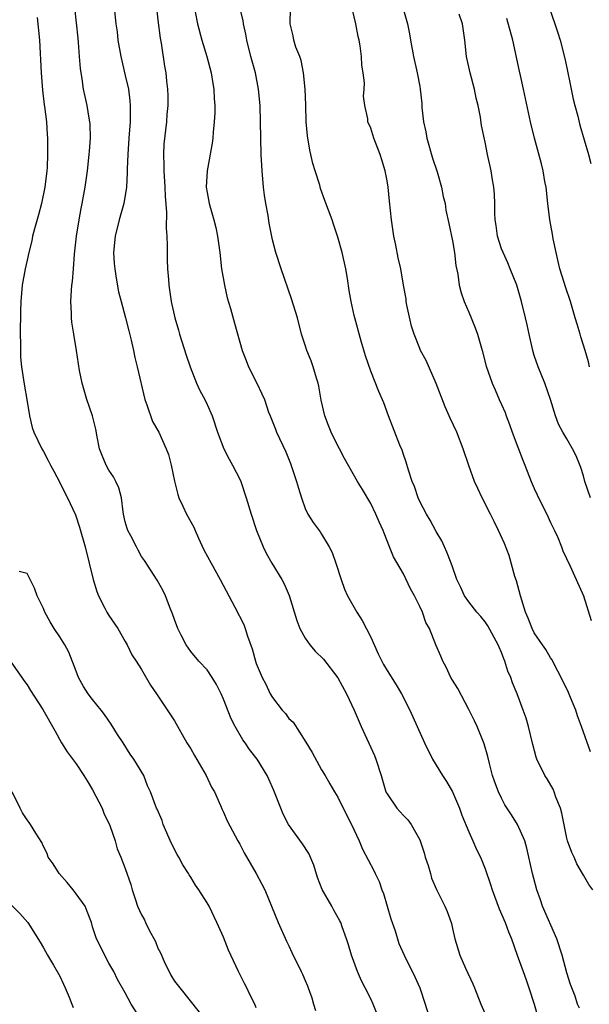
# Model space of a CAD drawing. Units: inches. Extents: x 2586000 to 2589000, y 1539000 to 1542000.
# Drawn here: x 2587466 to 2587536, y 1539437 to 1539558 of the extents above; entities that cross this region are included whole.
import ezdxf

# ---------------------------------------------------------------- set-up
doc = ezdxf.new("R2010")
doc.units = ezdxf.units.IN
doc.header["$MEASUREMENT"] = 0
doc.layers.add('LD25861539_2ft', color=9, linetype='Continuous')

msp = doc.modelspace()

# ---------------------------------------------------------------- linework, layer by layer
at = {"layer": 'LD25861539_2ft'}
for points, elevation in [([(2587535.89, 1539467.89), (2587534.78, 1539471), (2587534.29, 1539472.29), (2587534.08, 1539473), (2587533.44, 1539474.56), (2587533.17, 1539475.17), (2587532.28, 1539477), (2587531.46, 1539478.54), (2587531.17, 1539479.17), (2587531, 1539479.42), (2587530.43, 1539480.43), (2587530, 1539481), (2587529, 1539482.48), (2587528.74, 1539483), (2587528.26, 1539484.26), (2587527.93, 1539485), (2587527.3, 1539487), (2587526.82, 1539488.82), (2587526.64, 1539489.36), (2587525.94, 1539491.94), (2587525.38, 1539493.38), (2587524.64, 1539495), (2587524.08, 1539496.08), (2587523.64, 1539497), (2587522.62, 1539499), (2587522.12, 1539500.12), (2587521.71, 1539501), (2587521, 1539502.95), (2587520.32, 1539505), (2587519.52, 1539507), (2587518.72, 1539508.72), (2587518.61, 1539509), (2587518.11, 1539510.11), (2587517, 1539512.99), (2587515.79, 1539515.79), (2587515.11, 1539517), (2587515, 1539517.24), (2587514.3, 1539519), (2587513.99, 1539519.99), (2587513.43, 1539522.57), (2587513.35, 1539523), (2587513.32, 1539523.32), (2587513.01, 1539525), (2587512.69, 1539527), (2587512.36, 1539528.36), (2587512.08, 1539529.92), (2587511.82, 1539531), (2587511.53, 1539533), (2587511.31, 1539535.31), (2587511.13, 1539537), (2587511, 1539537.78), (2587510.76, 1539539), (2587510.36, 1539540.36), (2587510.15, 1539541), (2587509.39, 1539543), (2587509, 1539544.22), (2587508.67, 1539545), (2587508.64, 1539545.36), (2587508.3, 1539547), (2587508.14, 1539548.14), (2587508.2, 1539549), (2587508.23, 1539549.77), (2587508.08, 1539551), (2587507.93, 1539551.93), (2587507.88, 1539553), (2587507.71, 1539554.29), (2587507.58, 1539555), (2587507.46, 1539555.46), (2587507.18, 1539557), (2587506.24, 1539561)], 7822), ([(2587509.79, 1539435.79), (2587509.32, 1539437), (2587509, 1539437.67), (2587508.32, 1539439), (2587507.86, 1539439.86), (2587507.37, 1539441), (2587506.64, 1539443), (2587506.28, 1539444.28), (2587506.05, 1539445), (2587505.51, 1539446.49), (2587505.34, 1539447), (2587505.23, 1539447.23), (2587504.51, 1539448.51), (2587504.25, 1539449), (2587503.06, 1539451.06), (2587502.5, 1539452.5), (2587502.04, 1539454.04), (2587501.44, 1539455.44), (2587500.65, 1539456.65), (2587498.95, 1539459), (2587498.29, 1539460.29), (2587498, 1539461), (2587497.17, 1539463.17), (2587496.57, 1539464.57), (2587496.34, 1539465), (2587495.13, 1539467), (2587494.2, 1539468.2), (2587493.64, 1539469), (2587493.36, 1539469.36), (2587492.43, 1539471), (2587491.95, 1539471.95), (2587491, 1539474.35), (2587490.72, 1539475), (2587490.15, 1539476.15), (2587489.63, 1539477), (2587489, 1539477.92), (2587488.01, 1539479), (2587487, 1539480.18), (2587486.43, 1539481), (2587485.83, 1539482.17), (2587485.41, 1539483), (2587485, 1539484.11), (2587484.79, 1539484.8), (2587484.5, 1539485.5), (2587483.93, 1539487), (2587483.62, 1539487.62), (2587482.89, 1539488.89), (2587481.33, 1539491.33), (2587481, 1539491.82), (2587480.57, 1539492.57), (2587480.36, 1539493), (2587479.68, 1539494.32), (2587479.31, 1539495), (2587479.23, 1539495.23), (2587479, 1539496.05), (2587478.79, 1539497), (2587478.73, 1539497.26), (2587478.52, 1539499), (2587478.21, 1539500.21), (2587477.85, 1539501), (2587477.56, 1539501.56), (2587477, 1539502.38), (2587476.66, 1539503), (2587476.17, 1539504.17), (2587475.85, 1539505), (2587475.55, 1539506.45), (2587475.39, 1539507.39), (2587475, 1539509), (2587474.31, 1539511), (2587473.72, 1539513), (2587473.42, 1539514.58), (2587473.04, 1539517), (2587472.7, 1539519), (2587472.48, 1539520.48), (2587472.43, 1539521), (2587472.43, 1539521.57), (2587472.36, 1539523), (2587472.41, 1539524.41), (2587472.47, 1539525), (2587472.54, 1539525.46), (2587472.65, 1539527), (2587472.81, 1539528.81), (2587473.04, 1539531), (2587473.35, 1539533), (2587473.61, 1539534.39), (2587473.74, 1539535), (2587474.1, 1539537), (2587474.38, 1539539), (2587474.59, 1539541), (2587474.61, 1539541.39), (2587474.73, 1539543), (2587474.7, 1539544.7), (2587474.67, 1539545), (2587474.57, 1539545.43), (2587474.33, 1539547), (2587474.1, 1539548.1), (2587473.88, 1539549), (2587473.72, 1539550.28), (2587473.51, 1539551.51), (2587473.42, 1539553), (2587473.29, 1539554.71), (2587473.22, 1539555.22), (2587472.82, 1539559)], 7810), ([(2587477.65, 1539559), (2587477.86, 1539557), (2587478, 1539556), (2587478.1, 1539555), (2587478.46, 1539553), (2587479, 1539550.69), (2587479.38, 1539549), (2587479.56, 1539547.56), (2587479.61, 1539547), (2587479.58, 1539545), (2587479.42, 1539543), (2587479.3, 1539541), (2587479.24, 1539539.24), (2587479.25, 1539538.75), (2587479.14, 1539537), (2587478.82, 1539535), (2587478.27, 1539533), (2587477.75, 1539531), (2587477.56, 1539529), (2587477.66, 1539527.66), (2587477.72, 1539527), (2587477.88, 1539525.88), (2587478.19, 1539524.19), (2587478.48, 1539523), (2587479.04, 1539521), (2587479.42, 1539519.42), (2587479.73, 1539518.27), (2587479.99, 1539517), (2587480.15, 1539516.15), (2587480.46, 1539515), (2587481.39, 1539511), (2587481.65, 1539510.35), (2587482.34, 1539508.34), (2587483, 1539507.22), (2587483.12, 1539507), (2587484, 1539505), (2587484.27, 1539504.27), (2587484.63, 1539503), (2587485.03, 1539501.03), (2587485.41, 1539499.41), (2587485.55, 1539499), (2587486.05, 1539497.95), (2587486.47, 1539497), (2587487.39, 1539495.39), (2587487.55, 1539495), (2587487.96, 1539494.04), (2587488.61, 1539492.61), (2587489.48, 1539491), (2587490.62, 1539489), (2587492.39, 1539485.61), (2587493.48, 1539483.48), (2587493.66, 1539483), (2587493.93, 1539482.07), (2587494.52, 1539480.52), (2587494.9, 1539479), (2587495, 1539478.72), (2587495.72, 1539477), (2587496.17, 1539476.17), (2587496.72, 1539475), (2587497, 1539474.53), (2587498.2, 1539473), (2587498.58, 1539472.58), (2587499, 1539471.99), (2587499.51, 1539471.51), (2587501.07, 1539469.07), (2587501.83, 1539467.83), (2587503, 1539465.71), (2587503.42, 1539465), (2587503.99, 1539463.99), (2587504.58, 1539463), (2587505, 1539462.36), (2587506.1, 1539460.1), (2587506.67, 1539459), (2587507.6, 1539457), (2587508, 1539456), (2587509.38, 1539453.38), (2587509.55, 1539453), (2587510.04, 1539452.04), (2587510.38, 1539451), (2587510.56, 1539450.56), (2587511.01, 1539449), (2587511.47, 1539447.47), (2587511.99, 1539446.01), (2587512.46, 1539444.46), (2587513.08, 1539443), (2587514.38, 1539440.38), (2587515.01, 1539439), (2587515.68, 1539437), (2587517, 1539432.7)], 7812), ([(2587482.8, 1539559), (2587483, 1539557.45), (2587483.25, 1539555.25), (2587483.39, 1539554.61), (2587483.8, 1539551.8), (2587483.95, 1539551), (2587484.04, 1539549.96), (2587484.15, 1539549), (2587484.19, 1539548.19), (2587484.19, 1539547), (2587484.1, 1539545.9), (2587484.05, 1539545), (2587483.73, 1539542.27), (2587483.66, 1539541), (2587483.7, 1539539.7), (2587483.7, 1539539), (2587483.83, 1539537), (2587483.87, 1539535.87), (2587484.04, 1539533.96), (2587484, 1539532), (2587484.08, 1539531), (2587484.13, 1539529.87), (2587484.11, 1539529), (2587484.12, 1539528.12), (2587484.18, 1539527), (2587484.29, 1539525.71), (2587484.33, 1539525), (2587484.62, 1539523), (2587485.07, 1539521), (2587485.51, 1539519.51), (2587485.63, 1539519), (2587486.43, 1539516.43), (2587486.92, 1539515), (2587487.72, 1539513), (2587488.11, 1539512.11), (2587488.72, 1539511), (2587489, 1539510.39), (2587489.61, 1539509), (2587490.28, 1539507), (2587491.04, 1539505), (2587491.7, 1539503.7), (2587492.12, 1539503), (2587493, 1539501.27), (2587493.12, 1539501), (2587493.79, 1539499), (2587494.38, 1539497), (2587495.04, 1539495), (2587495.84, 1539493), (2587496.23, 1539492.23), (2587496.91, 1539491), (2587498.12, 1539489), (2587498.44, 1539488.44), (2587499.03, 1539487.03), (2587499.98, 1539483.98), (2587500.33, 1539483), (2587501, 1539481.79), (2587501.56, 1539481), (2587502.22, 1539480.22), (2587503.23, 1539479.23), (2587505, 1539476.94), (2587506.05, 1539475), (2587506.99, 1539473), (2587507.83, 1539471), (2587509.45, 1539467.45), (2587509.64, 1539467), (2587510.29, 1539465), (2587510.87, 1539463), (2587510.91, 1539462.91), (2587511, 1539462.74), (2587512.2, 1539461), (2587512.58, 1539460.58), (2587513, 1539460.11), (2587513.56, 1539459.56), (2587513.95, 1539459), (2587515, 1539457.11), (2587515.54, 1539455.54), (2587515.68, 1539455), (2587516.02, 1539453.98), (2587516.3, 1539453), (2587516.43, 1539452.43), (2587517.04, 1539451.04), (2587518.07, 1539449), (2587518.35, 1539448.35), (2587518.84, 1539447), (2587518.88, 1539446.88), (2587519, 1539446.29), (2587519.29, 1539445), (2587519.89, 1539443), (2587520.59, 1539441.41), (2587521.5, 1539439.5), (2587521.7, 1539439), (2587522.46, 1539437), (2587523.25, 1539435.25)], 7814), ([(2587487.55, 1539558.45), (2587487.82, 1539557), (2587488.36, 1539555), (2587488.98, 1539553), (2587489.51, 1539551), (2587489.7, 1539549.7), (2587489.83, 1539549), (2587489.87, 1539547.87), (2587489.93, 1539547), (2587489.93, 1539546.07), (2587489.88, 1539545), (2587489.74, 1539543.74), (2587489.7, 1539543), (2587489.62, 1539542.38), (2587489, 1539539), (2587488.9, 1539537), (2587489, 1539536.35), (2587489.25, 1539535), (2587489.84, 1539533), (2587490.07, 1539532.07), (2587490.28, 1539531), (2587490.54, 1539529), (2587490.77, 1539527), (2587491.11, 1539525), (2587491.46, 1539523.46), (2587491.85, 1539522.15), (2587492.34, 1539520.34), (2587493.31, 1539517), (2587493.79, 1539515.79), (2587494.08, 1539515), (2587495.07, 1539513), (2587495.7, 1539511.7), (2587496, 1539511), (2587496.52, 1539509.48), (2587496.7, 1539509), (2587497.37, 1539507.37), (2587497.5, 1539507), (2587498.61, 1539504.61), (2587499.19, 1539503.19), (2587499.94, 1539501), (2587500.18, 1539500.18), (2587500.54, 1539499), (2587501, 1539497.68), (2587501.31, 1539497), (2587501.96, 1539495.96), (2587502.82, 1539494.82), (2587503, 1539494.54), (2587503.94, 1539493), (2587504.29, 1539492.29), (2587504.76, 1539491), (2587505.39, 1539489), (2587505.8, 1539487.8), (2587506.15, 1539487), (2587507.3, 1539485), (2587507.96, 1539483.96), (2587509, 1539481.94), (2587509.91, 1539479.91), (2587510.57, 1539478.57), (2587511, 1539477.84), (2587512.1, 1539476.1), (2587512.75, 1539475), (2587513.78, 1539473), (2587514.7, 1539471), (2587515.58, 1539469), (2587516.54, 1539467), (2587517.78, 1539465), (2587518.28, 1539464.28), (2587519.02, 1539463.02), (2587519.87, 1539461), (2587520.15, 1539460.15), (2587521, 1539458.1), (2587521.5, 1539457), (2587521.93, 1539455.93), (2587522.41, 1539455), (2587523, 1539453.57), (2587523.66, 1539451.66), (2587523.85, 1539451), (2587524.7, 1539448.7), (2587525.43, 1539447), (2587525.87, 1539445.87), (2587526.23, 1539445), (2587526.91, 1539443), (2587527.63, 1539441), (2587528, 1539440), (2587528.34, 1539439), (2587529, 1539437.02), (2587529.44, 1539435.44)], 7816), ([(2587534.54, 1539436.54), (2587534.29, 1539437), (2587533.98, 1539437.98), (2587533.58, 1539439), (2587533.44, 1539439.44), (2587533, 1539440.85), (2587532.41, 1539443), (2587531.74, 1539445), (2587530.01, 1539449), (2587529.77, 1539449.77), (2587529.33, 1539451), (2587528.79, 1539453), (2587528.1, 1539456.1), (2587527.83, 1539457), (2587526.96, 1539459), (2587526.2, 1539460.2), (2587525.41, 1539461.41), (2587525, 1539462.22), (2587524.64, 1539463), (2587524.19, 1539464.19), (2587523.91, 1539465), (2587523.51, 1539466.49), (2587523.31, 1539467.31), (2587522.89, 1539468.89), (2587522.03, 1539471), (2587521.7, 1539471.7), (2587521, 1539473.07), (2587519.64, 1539475.64), (2587519, 1539476.66), (2587518.81, 1539477), (2587518.24, 1539478.24), (2587517.81, 1539479), (2587517.59, 1539479.59), (2587516.98, 1539481), (2587516.18, 1539483), (2587515.74, 1539483.74), (2587515.32, 1539485), (2587515, 1539485.69), (2587514.34, 1539487), (2587513.86, 1539487.86), (2587513, 1539489.67), (2587511.78, 1539491.78), (2587511.31, 1539493), (2587510.64, 1539494.64), (2587510.53, 1539495), (2587510.03, 1539496.03), (2587509.65, 1539497), (2587509, 1539498.3), (2587508, 1539500), (2587507.38, 1539501), (2587505.8, 1539503.8), (2587505.2, 1539505), (2587505, 1539505.36), (2587504.19, 1539507), (2587503.83, 1539507.83), (2587503.39, 1539509), (2587502.95, 1539510.95), (2587502.65, 1539512.65), (2587502.58, 1539513), (2587502.36, 1539513.64), (2587501.98, 1539515), (2587501.73, 1539515.73), (2587501.21, 1539517), (2587501, 1539517.68), (2587500.55, 1539519), (2587500.04, 1539521), (2587499.34, 1539523.34), (2587498.05, 1539527), (2587497.39, 1539529), (2587497, 1539530.57), (2587496.59, 1539532.59), (2587496.46, 1539533.53), (2587496.19, 1539535), (2587496.02, 1539536.02), (2587495.9, 1539537), (2587495.72, 1539539), (2587495.62, 1539541), (2587495.56, 1539543), (2587495.48, 1539547), (2587495.3, 1539549), (2587494.91, 1539551), (2587494.35, 1539553), (2587493.84, 1539555), (2587493.72, 1539555.72), (2587493.45, 1539557), (2587493.41, 1539557.41), (2587493.01, 1539559)], 7818), ([(2587536.15, 1539451), (2587535.67, 1539451.67), (2587535, 1539452.81), (2587534.91, 1539453), (2587534.2, 1539454.2), (2587533.86, 1539455), (2587533.59, 1539455.59), (2587533.08, 1539457), (2587533, 1539457.35), (2587532.39, 1539460.39), (2587532.21, 1539461), (2587531.65, 1539462.35), (2587531.43, 1539463), (2587531.31, 1539463.31), (2587530.58, 1539464.58), (2587530.3, 1539465), (2587529.32, 1539467), (2587529.23, 1539467.23), (2587528.81, 1539468.81), (2587528.29, 1539471), (2587528.02, 1539472.02), (2587527.66, 1539473), (2587526.91, 1539475), (2587526.35, 1539476.35), (2587526.15, 1539477), (2587525.78, 1539477.78), (2587525.41, 1539479), (2587525.28, 1539479.28), (2587525, 1539480.07), (2587524.7, 1539480.7), (2587524.59, 1539481), (2587523.33, 1539483.33), (2587523, 1539483.82), (2587522.46, 1539484.46), (2587521.99, 1539485), (2587521, 1539486.26), (2587520.48, 1539487), (2587520.02, 1539488.02), (2587519.55, 1539489), (2587519, 1539490.52), (2587518.84, 1539491), (2587518.33, 1539492.33), (2587518.01, 1539493), (2587517.71, 1539493.71), (2587517, 1539494.86), (2587516.27, 1539496.27), (2587515.81, 1539497), (2587515, 1539498.55), (2587514.8, 1539499), (2587514.37, 1539500.37), (2587514.09, 1539501), (2587513.62, 1539502.37), (2587513.34, 1539503.34), (2587513, 1539504.27), (2587512.83, 1539504.83), (2587512.57, 1539505.43), (2587511.17, 1539509), (2587510.62, 1539510.62), (2587510.01, 1539512.01), (2587509, 1539514.5), (2587508.36, 1539516.36), (2587507.84, 1539518.16), (2587507.07, 1539521), (2587507, 1539521.29), (2587506.63, 1539523), (2587506.37, 1539524.37), (2587506.17, 1539525.83), (2587505.96, 1539527), (2587505.51, 1539529), (2587505, 1539530.87), (2587504.47, 1539532.47), (2587504.29, 1539533), (2587503.39, 1539535.39), (2587502.86, 1539536.86), (2587502.77, 1539537.23), (2587502.23, 1539539), (2587501.92, 1539539.92), (2587501.7, 1539541), (2587501.55, 1539541.55), (2587501.28, 1539543.28), (2587501.13, 1539545), (2587501.07, 1539547.07), (2587501, 1539549), (2587500.79, 1539551), (2587500.5, 1539552.5), (2587500.32, 1539553), (2587499.87, 1539554.13), (2587499.61, 1539555), (2587499.51, 1539555.51), (2587499.14, 1539557), (2587499.18, 1539558.82)], 7820), ([(2587512.95, 1539559), (2587513.49, 1539557), (2587513.76, 1539555.76), (2587513.87, 1539555), (2587514.22, 1539553), (2587514.68, 1539551), (2587515, 1539549.32), (2587515.06, 1539549), (2587515.24, 1539547.24), (2587515.26, 1539546.74), (2587515.46, 1539545), (2587515.76, 1539543.76), (2587515.88, 1539543), (2587516.56, 1539540.56), (2587517.11, 1539538.89), (2587517.66, 1539537), (2587517.86, 1539535.86), (2587518.09, 1539535), (2587518.2, 1539534.2), (2587518.54, 1539532.54), (2587519, 1539530.43), (2587519.26, 1539529), (2587519.43, 1539527.43), (2587519.64, 1539526.36), (2587519.82, 1539525), (2587520.07, 1539524.07), (2587520.42, 1539523), (2587521, 1539521.69), (2587521.29, 1539521), (2587521.77, 1539519.77), (2587522.04, 1539519), (2587522.62, 1539517), (2587523.12, 1539515.11), (2587523.84, 1539513), (2587524.21, 1539512.21), (2587524.72, 1539511), (2587525, 1539510.42), (2587525.43, 1539509.43), (2587525.56, 1539509), (2587525.97, 1539507.97), (2587526.3, 1539507), (2587527, 1539505.19), (2587527.59, 1539503.59), (2587527.85, 1539503), (2587528.62, 1539501), (2587529, 1539500.13), (2587529.36, 1539499.36), (2587529.51, 1539499), (2587530.52, 1539497), (2587531, 1539495.97), (2587531.48, 1539495), (2587531.88, 1539494.12), (2587532.33, 1539493), (2587532.49, 1539492.49), (2587533.38, 1539490.62), (2587535, 1539486.99), (2587535.97, 1539483.97)], 7824), ([(2587530.82, 1539559), (2587531.52, 1539557), (2587531.89, 1539555.89), (2587532.16, 1539555), (2587532.75, 1539552.75), (2587533, 1539551.62), (2587533.41, 1539549.41), (2587533.76, 1539547.76), (2587533.95, 1539547), (2587534.32, 1539545.68), (2587534.59, 1539544.59), (2587535.63, 1539541), (2587535.91, 1539539.91)], 7830), ([(2587468.22, 1539557.78), (2587468.5, 1539555), (2587468.72, 1539551), (2587468.88, 1539548.88), (2587469.09, 1539547.09), (2587469.13, 1539546.87), (2587469.36, 1539545), (2587469.46, 1539543.46), (2587469.51, 1539543), (2587469.51, 1539541), (2587469.43, 1539539.43), (2587469.39, 1539539), (2587469.15, 1539537), (2587468.74, 1539535), (2587468.38, 1539533.62), (2587467.89, 1539531.89), (2587467.67, 1539531), (2587467.56, 1539530.44), (2587467.2, 1539529), (2587467, 1539528.05), (2587466.76, 1539527), (2587466.41, 1539525), (2587466.23, 1539523), (2587466.18, 1539521.82), (2587466.15, 1539519), (2587466.18, 1539517.82), (2587466.17, 1539517), (2587466.2, 1539516.2), (2587466.31, 1539515), (2587466.57, 1539513.43), (2587466.66, 1539512.66), (2587466.95, 1539511), (2587467.28, 1539509), (2587467.61, 1539507.61), (2587467.84, 1539507), (2587468.8, 1539505), (2587469, 1539504.67), (2587469.57, 1539503.57), (2587469.85, 1539503), (2587470.26, 1539502.26), (2587471, 1539500.85), (2587471.61, 1539499.61), (2587471.93, 1539499), (2587472.9, 1539496.9), (2587473.4, 1539495.4), (2587474.08, 1539493), (2587474.6, 1539491), (2587475.09, 1539489), (2587475.51, 1539487.51), (2587475.71, 1539487), (2587476.5, 1539485.5), (2587476.74, 1539485), (2587477, 1539484.59), (2587478.09, 1539483), (2587479, 1539481.4), (2587479.22, 1539481), (2587479.79, 1539479.79), (2587480.32, 1539479), (2587481, 1539477.96), (2587482.07, 1539476.07), (2587482.82, 1539475), (2587485, 1539471.69), (2587486.54, 1539469), (2587487, 1539468.28), (2587487.45, 1539467.45), (2587488.9, 1539465), (2587489.56, 1539463.56), (2587489.91, 1539463), (2587490.65, 1539461.35), (2587490.84, 1539460.84), (2587491, 1539460.5), (2587491.45, 1539459.45), (2587492.75, 1539457), (2587493, 1539456.58), (2587493.53, 1539455.53), (2587494.99, 1539453), (2587495.7, 1539451.7), (2587496.06, 1539451), (2587497.69, 1539447), (2587498.73, 1539444.73), (2587499, 1539444.16), (2587499.35, 1539443.35), (2587500.49, 1539441), (2587500.67, 1539440.67), (2587501, 1539439.91), (2587501.27, 1539439.27), (2587501.35, 1539439), (2587501.81, 1539437.81), (2587502.03, 1539437), (2587502.26, 1539436.26)], 7808), ([(2587535.86, 1539499), (2587535.19, 1539501), (2587535, 1539501.68), (2587534.69, 1539502.69), (2587534.13, 1539504.13), (2587533.67, 1539505), (2587533, 1539506.19), (2587532.5, 1539507), (2587531.98, 1539507.98), (2587531.58, 1539509), (2587530.98, 1539511), (2587530.28, 1539513), (2587529.47, 1539515), (2587529, 1539516.41), (2587528.82, 1539517), (2587528.37, 1539519), (2587528.15, 1539520.15), (2587527.94, 1539521), (2587527.45, 1539523), (2587526.85, 1539525), (2587526.07, 1539527), (2587525.76, 1539527.76), (2587525.18, 1539529), (2587525, 1539529.47), (2587524.51, 1539531), (2587524.33, 1539532.33), (2587524.21, 1539533), (2587524.17, 1539533.83), (2587524.16, 1539535), (2587524.12, 1539536.12), (2587524.05, 1539537), (2587523.85, 1539538.15), (2587523.72, 1539539), (2587523.3, 1539541), (2587523, 1539542.52), (2587522.56, 1539544.56), (2587522.43, 1539545.57), (2587522.13, 1539547), (2587521.9, 1539547.9), (2587521.68, 1539549), (2587521.17, 1539551), (2587520.73, 1539553), (2587520.5, 1539555), (2587520.21, 1539557), (2587519.82, 1539558.18)], 7826), ([(2587535.76, 1539515), (2587535.62, 1539515.62), (2587535.23, 1539517), (2587534.7, 1539518.7), (2587534.62, 1539519), (2587534.23, 1539520.23), (2587534.01, 1539521), (2587533.42, 1539523), (2587532.81, 1539524.81), (2587532.66, 1539525.34), (2587532.14, 1539527), (2587531.92, 1539527.92), (2587531.67, 1539529), (2587531.33, 1539530.67), (2587531.24, 1539531.24), (2587530.91, 1539533), (2587530.65, 1539535), (2587530.44, 1539537), (2587530.31, 1539537.69), (2587530.09, 1539539), (2587529.87, 1539539.87), (2587529.02, 1539543.02), (2587528.55, 1539545), (2587527.7, 1539549), (2587527.32, 1539550.68), (2587527.19, 1539551.19), (2587526.38, 1539555), (2587525.64, 1539557.64)], 7828), ([(2587495, 1539436.55), (2587494.82, 1539437), (2587494.21, 1539438.21), (2587493.87, 1539439), (2587493.56, 1539439.56), (2587492.86, 1539441), (2587491.91, 1539443), (2587491.63, 1539443.63), (2587491, 1539445.21), (2587490.2, 1539447), (2587489.24, 1539449), (2587489, 1539449.42), (2587488, 1539451), (2587487.59, 1539451.59), (2587487, 1539452.57), (2587486.83, 1539452.83), (2587486.74, 1539453), (2587486.05, 1539454.05), (2587485.55, 1539455), (2587485.34, 1539455.34), (2587484.66, 1539456.66), (2587483.63, 1539459), (2587483.49, 1539459.49), (2587482.89, 1539460.89), (2587482.83, 1539461), (2587482.07, 1539463), (2587481.73, 1539463.73), (2587481.25, 1539465), (2587480.06, 1539467), (2587479.61, 1539467.61), (2587478.74, 1539469), (2587478.04, 1539470.04), (2587477.29, 1539471.29), (2587476.45, 1539472.45), (2587476.07, 1539473), (2587475, 1539474.29), (2587474.47, 1539475), (2587473.9, 1539475.9), (2587473.28, 1539477), (2587473, 1539477.76), (2587472.1, 1539480.1), (2587471.61, 1539481), (2587471, 1539481.98), (2587470.3, 1539483), (2587469.82, 1539483.82), (2587469.17, 1539485), (2587469, 1539485.45), (2587468.24, 1539487), (2587467.92, 1539487.92), (2587467, 1539489.73), (2587466.02, 1539489.98)], 7806), ([(2587465, 1539478.91), (2587466.37, 1539477), (2587466.61, 1539476.61), (2587467, 1539476.08), (2587467.41, 1539475.41), (2587468.93, 1539473.07), (2587470.41, 1539470.41), (2587471.2, 1539469), (2587471.9, 1539467.9), (2587473, 1539466.43), (2587473.94, 1539465), (2587474.33, 1539464.33), (2587475, 1539463.26), (2587476.16, 1539461), (2587476.39, 1539460.39), (2587477.11, 1539458.89), (2587477.76, 1539457), (2587478.02, 1539456.02), (2587478.47, 1539455), (2587479, 1539453.61), (2587479.66, 1539451.66), (2587479.83, 1539451), (2587480.23, 1539449.77), (2587480.51, 1539449), (2587481, 1539447.93), (2587481.34, 1539447.34), (2587481.49, 1539447), (2587481.94, 1539446.06), (2587482.68, 1539444.68), (2587483, 1539443.88), (2587483.31, 1539443.31), (2587483.41, 1539443), (2587483.76, 1539442.24), (2587484.58, 1539440.58), (2587485, 1539439.85), (2587485.65, 1539439), (2587488.04, 1539436.04)], 7804), ([(2587481, 1539435.05), (2587479.73, 1539437), (2587479, 1539438.39), (2587478.05, 1539440.05), (2587477.59, 1539441), (2587477, 1539442.05), (2587475.47, 1539445), (2587475, 1539446.5), (2587474.87, 1539447), (2587474.34, 1539448.34), (2587474.09, 1539449), (2587473, 1539450.52), (2587472.63, 1539451), (2587471.9, 1539451.9), (2587470.9, 1539453), (2587470.19, 1539454.19), (2587469.57, 1539455), (2587469.45, 1539455.45), (2587469, 1539456.31), (2587468.79, 1539456.79), (2587468.06, 1539457.94), (2587467.42, 1539459), (2587467.23, 1539459.23), (2587467, 1539459.59), (2587466.45, 1539460.45), (2587466.13, 1539461), (2587465.16, 1539463)], 7802), ([(2587465, 1539449.22), (2587466.12, 1539448.12), (2587467.08, 1539447), (2587468.61, 1539444.61), (2587469, 1539443.93), (2587469.48, 1539443), (2587470.22, 1539441.78), (2587471, 1539440.43), (2587471.46, 1539439.46), (2587471.67, 1539439), (2587472.14, 1539437.86), (2587472.48, 1539437), (2587472.62, 1539436.62)], 7800)]:
    msp.add_lwpolyline(points, dxfattribs=dict(at, elevation=elevation))

doc.saveas('drawing.dxf')
